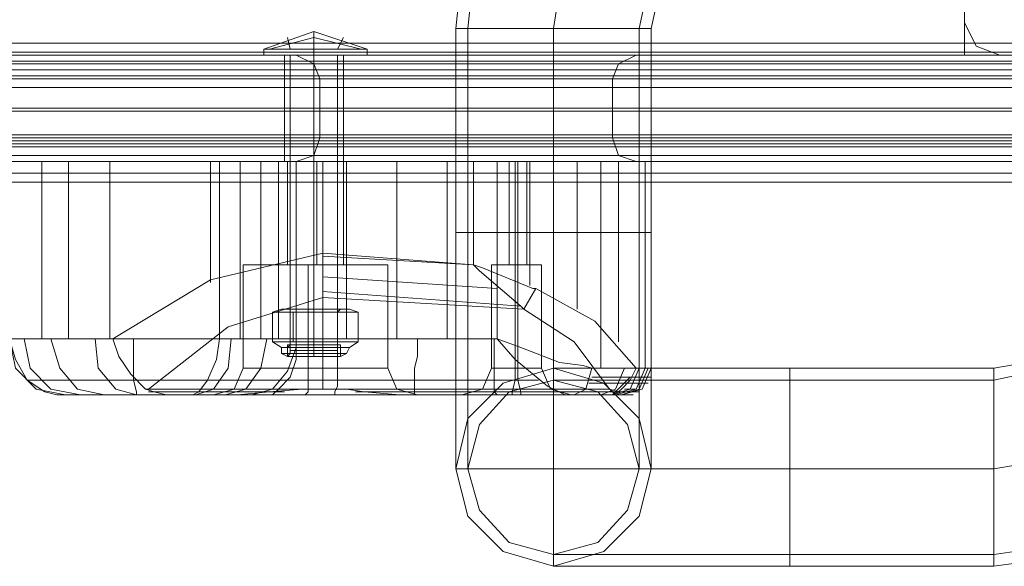
# Model space of a CAD drawing. Units: millimetres. Extents: x -4393 to 5773, y -4246 to 4236.
# Drawn here: x -2006 to -1838, y -132 to -39 of the extents above; entities that cross this region are included whole.
import ezdxf

# ---------------------------------------------------------------- set-up
doc = ezdxf.new("R2010")
doc.units = ezdxf.units.MM

# ---------------------------------------------------------------- blocks, each defined once
blk = doc.blocks.new('WMF0')
at = {"color": 1, "lineweight": 0}
for points in [[(2548.601, -2322.159), (2549.357, -2314.847), (2552.383, -2307.786), (2556.922, -2301.986), (2562.722, -2297.448), (2569.53, -2294.674), (2577.095, -2293.665)], [(2549.61, -2322.159), (2550.366, -2315.099), (2553.14, -2308.291), (2557.427, -2302.743), (2563.226, -2298.204), (2569.782, -2295.43), (2577.095, -2294.674)], [(2556.922, -2322.159), (2557.931, -2315.855), (2560.705, -2310.308), (2565.244, -2305.769), (2570.791, -2302.995), (2577.095, -2301.986)], [(2556.922, -2322.159), (2557.931, -2315.855), (2560.705, -2310.308), (2565.244, -2305.769), (2570.791, -2302.995), (2577.095, -2301.986)], [(2556.922, -2322.159), (2557.931, -2315.855), (2560.705, -2310.308), (2565.244, -2305.769), (2570.791, -2302.995), (2577.095, -2301.986)], [(2556.922, -2322.159), (2557.931, -2315.855), (2560.705, -2310.308), (2565.244, -2305.769), (2570.791, -2302.995), (2577.095, -2301.986)], [(2564.235, -2322.159), (2565.244, -2317.368), (2568.017, -2313.082), (2572.052, -2310.308), (2577.095, -2309.551)], [(2565.244, -2322.159), (2566.252, -2317.621), (2568.774, -2313.838), (2572.556, -2311.316), (2577.095, -2310.56)], [(2565.244, -2322.159), (2564.235, -2322.159), (2561.209, -2322.159), (2556.922, -2322.159), (2552.635, -2322.159), (2549.61, -2322.159), (2548.601, -2322.159)], [(2548.601, -2322.159), (2549.61, -2322.159), (2552.635, -2322.159), (2556.922, -2322.159), (2561.209, -2322.159), (2564.235, -2322.159), (2565.244, -2322.159)], [(2564.235, -2322.159), (2561.209, -2322.159), (2556.922, -2322.159), (2552.635, -2322.159), (2549.61, -2322.159), (2548.601, -2322.159)], [(2548.601, -2339.559), (2548.601, -2322.159)], [(2549.61, -2322.159), (2552.635, -2322.159), (2556.922, -2322.159), (2561.209, -2322.159), (2564.235, -2322.159), (2565.244, -2322.159)], [(2549.61, -2322.159), (2550.618, -2322.159), (2553.14, -2322.159), (2556.922, -2322.159), (2560.705, -2322.159), (2563.226, -2322.159), (2564.235, -2322.159)], [(2563.226, -2322.159), (2560.705, -2322.159), (2556.922, -2322.159), (2553.14, -2322.159), (2550.618, -2322.159), (2549.61, -2322.159)], [(2549.61, -2322.159), (2550.618, -2322.159), (2553.14, -2322.159), (2556.922, -2322.159), (2560.705, -2322.159), (2563.226, -2322.159), (2564.235, -2322.159)], [(2563.226, -2322.159), (2560.705, -2322.159), (2556.922, -2322.159), (2553.14, -2322.159), (2550.618, -2322.159), (2549.61, -2322.159)], [(2549.61, -2339.559), (2549.61, -2322.159)], [(2556.922, -2339.559), (2556.922, -2322.159)], [(2556.922, -2339.559), (2556.922, -2322.159)], [(2556.922, -2339.559), (2556.922, -2322.159)], [(2556.922, -2339.559), (2556.922, -2322.159)], [(2564.235, -2339.559), (2564.235, -2322.159)], [(2565.244, -2339.559), (2565.244, -2322.159)], [(2548.601, -2339.559), (2549.61, -2339.559), (2552.635, -2339.559), (2556.922, -2339.559), (2561.209, -2339.559), (2564.235, -2339.559), (2565.244, -2339.559)], [(2564.235, -2339.559), (2561.209, -2339.559), (2556.922, -2339.559), (2552.635, -2339.559), (2549.61, -2339.559), (2548.601, -2339.559)], [(2548.601, -2359.732), (2548.601, -2358.723), (2548.601, -2355.697), (2548.601, -2351.41), (2548.601, -2345.611), (2548.601, -2339.559)], [(2548.601, -2339.559), (2549.61, -2339.559), (2552.635, -2339.559), (2556.922, -2339.559), (2561.209, -2339.559), (2564.235, -2339.559), (2565.244, -2339.559)], [(2564.235, -2339.559), (2561.209, -2339.559), (2556.922, -2339.559), (2552.635, -2339.559), (2549.61, -2339.559), (2548.601, -2339.559)], [(2549.61, -2339.559), (2550.618, -2339.559), (2553.14, -2339.559), (2556.922, -2339.559), (2560.705, -2339.559), (2563.226, -2339.559), (2564.235, -2339.559)], [(2563.226, -2339.559), (2560.705, -2339.559), (2556.922, -2339.559), (2553.14, -2339.559), (2550.618, -2339.559), (2549.61, -2339.559)], [(2549.61, -2359.732), (2549.61, -2358.723), (2549.61, -2355.697), (2549.61, -2351.41), (2549.61, -2345.611), (2549.61, -2339.559)], [(2549.61, -2339.559), (2550.618, -2339.559), (2553.14, -2339.559), (2556.922, -2339.559), (2560.705, -2339.559), (2563.226, -2339.559), (2564.235, -2339.559)], [(2563.226, -2339.559), (2560.705, -2339.559), (2556.922, -2339.559), (2553.14, -2339.559), (2550.618, -2339.559), (2549.61, -2339.559)], [(2556.922, -2367.044), (2556.922, -2366.036), (2556.922, -2363.262), (2556.922, -2358.975), (2556.922, -2353.175), (2556.922, -2346.619), (2556.922, -2339.559)], [(2556.922, -2352.167), (2556.922, -2351.158), (2556.922, -2348.384), (2556.922, -2344.35), (2556.922, -2339.559)], [(2556.922, -2368.053), (2556.922, -2367.044), (2556.922, -2364.27), (2556.922, -2359.732), (2556.922, -2353.68), (2556.922, -2346.871), (2556.922, -2339.559)], [(2556.922, -2351.158), (2556.922, -2350.402), (2556.922, -2347.88), (2556.922, -2344.098), (2556.922, -2339.559)], [(2564.235, -2359.732), (2564.235, -2358.723), (2564.235, -2355.697), (2564.235, -2351.41), (2564.235, -2345.611), (2564.235, -2339.559)], [(2565.244, -2359.732), (2565.244, -2358.723), (2565.244, -2355.697), (2565.244, -2351.41), (2565.244, -2345.611), (2565.244, -2339.559)], [(2594.494, -2359.732), (2600.546, -2358.723), (2606.094, -2355.697), (2610.633, -2351.41), (2613.407, -2345.611), (2614.415, -2339.559)], [(2594.494, -2367.044), (2601.555, -2366.036), (2608.111, -2363.262), (2613.911, -2358.975), (2618.198, -2353.175), (2620.971, -2346.619), (2621.98, -2339.559)], [(2594.494, -2359.732), (2600.546, -2358.723), (2606.094, -2355.697), (2610.633, -2351.41), (2613.407, -2345.611), (2614.415, -2339.559)], [(2594.494, -2352.167), (2599.285, -2351.158), (2603.32, -2348.384), (2606.094, -2344.35), (2607.102, -2339.559)], [(2594.494, -2359.732), (2600.546, -2358.723), (2606.094, -2355.697), (2610.633, -2351.41), (2613.407, -2345.611), (2614.415, -2339.559)], [(2594.494, -2368.053), (2601.807, -2367.044), (2608.615, -2364.27), (2614.667, -2359.732), (2618.954, -2353.68), (2621.98, -2346.871), (2622.989, -2339.559)], [(2594.494, -2359.732), (2600.546, -2358.723), (2606.094, -2355.697), (2610.633, -2351.41), (2613.407, -2345.611), (2614.415, -2339.559)], [(2594.494, -2351.158), (2598.781, -2350.402), (2602.564, -2347.88), (2605.085, -2344.098), (2606.094, -2339.559)], [(2556.922, -2351.158), (2557.931, -2351.158), (2560.705, -2351.158), (2565.244, -2351.158), (2570.791, -2351.158), (2577.095, -2351.158)], [(2577.095, -2351.158), (2577.095, -2352.419), (2577.095, -2355.445), (2577.095, -2359.732), (2577.095, -2363.766), (2577.095, -2366.792), (2577.095, -2368.053)], [(2577.095, -2366.792), (2577.095, -2363.766), (2577.095, -2359.732), (2577.095, -2355.445), (2577.095, -2352.419), (2577.095, -2351.158)], [(2577.095, -2368.053), (2577.095, -2366.792), (2577.095, -2363.766), (2577.095, -2359.732), (2577.095, -2355.445), (2577.095, -2352.419), (2577.095, -2351.158)], [(2594.494, -2351.158), (2577.095, -2351.158)], [(2594.494, -2368.053), (2594.494, -2366.792), (2594.494, -2363.766), (2594.494, -2359.732), (2594.494, -2355.445), (2594.494, -2352.419), (2594.494, -2351.158)], [(2594.494, -2368.053), (2594.494, -2366.792), (2594.494, -2363.766), (2594.494, -2359.732), (2594.494, -2355.445), (2594.494, -2352.419), (2594.494, -2351.158)], [(2556.922, -2352.167), (2557.931, -2352.167), (2560.705, -2352.167), (2565.244, -2352.167), (2570.791, -2352.167), (2577.095, -2352.167)], [(2577.095, -2352.167), (2577.095, -2353.175), (2577.095, -2355.949), (2577.095, -2359.732), (2577.095, -2363.262), (2577.095, -2366.036), (2577.095, -2367.044)], [(2577.095, -2366.036), (2577.095, -2363.262), (2577.095, -2359.732), (2577.095, -2355.949), (2577.095, -2353.175), (2577.095, -2352.167)], [(2577.095, -2367.044), (2577.095, -2366.036), (2577.095, -2363.262), (2577.095, -2359.732), (2577.095, -2355.949), (2577.095, -2353.175), (2577.095, -2352.167)], [(2594.494, -2352.167), (2577.095, -2352.167)], [(2594.494, -2352.167), (2594.494, -2353.175), (2594.494, -2355.949), (2594.494, -2359.732), (2594.494, -2363.262), (2594.494, -2366.036), (2594.494, -2367.044)], [(2594.494, -2366.036), (2594.494, -2363.262), (2594.494, -2359.732), (2594.494, -2355.949), (2594.494, -2353.175), (2594.494, -2352.167)], [(2594.494, -2367.044), (2594.494, -2366.036), (2594.494, -2363.262), (2594.494, -2359.732), (2594.494, -2355.949), (2594.494, -2353.175), (2594.494, -2352.167)], [(2577.095, -2352.419), (2577.095, -2355.445), (2577.095, -2359.732), (2577.095, -2363.766), (2577.095, -2366.792), (2577.095, -2368.053)], [(2594.494, -2352.419), (2594.494, -2355.445), (2594.494, -2359.732), (2594.494, -2363.766), (2594.494, -2366.792), (2594.494, -2368.053)], [(2594.494, -2352.419), (2594.494, -2355.445), (2594.494, -2359.732), (2594.494, -2363.766), (2594.494, -2366.792), (2594.494, -2368.053)], [(2577.095, -2353.175), (2577.095, -2355.949), (2577.095, -2359.732), (2577.095, -2363.262), (2577.095, -2366.036), (2577.095, -2367.044)], [(2594.494, -2353.175), (2594.494, -2355.949), (2594.494, -2359.732), (2594.494, -2363.262), (2594.494, -2366.036), (2594.494, -2367.044)], [(2548.601, -2359.732), (2549.357, -2359.732), (2552.383, -2359.732), (2556.922, -2359.732), (2562.722, -2359.732), (2569.53, -2359.732), (2577.095, -2359.732)], [(2549.61, -2359.732), (2550.366, -2359.732), (2553.14, -2359.732), (2557.427, -2359.732), (2563.226, -2359.732), (2569.782, -2359.732), (2577.095, -2359.732)], [(2564.235, -2359.732), (2565.244, -2359.732), (2568.017, -2359.732), (2572.052, -2359.732), (2577.095, -2359.732)], [(2565.244, -2359.732), (2566.252, -2359.732), (2568.774, -2359.732), (2572.556, -2359.732), (2577.095, -2359.732)], [(2594.494, -2359.732), (2577.095, -2359.732)], [(2594.494, -2359.732), (2577.095, -2359.732)], [(2594.494, -2359.732), (2577.095, -2359.732)], [(2594.494, -2359.732), (2577.095, -2359.732)], [(2556.922, -2367.044), (2557.931, -2367.044), (2560.705, -2367.044), (2565.244, -2367.044), (2570.791, -2367.044), (2577.095, -2367.044)], [(2594.494, -2367.044), (2577.095, -2367.044)], [(2556.922, -2368.053), (2557.931, -2368.053), (2560.705, -2368.053), (2565.244, -2368.053), (2570.791, -2368.053), (2577.095, -2368.053)], [(2594.494, -2368.053), (2577.095, -2368.053)]]:
    blk.add_lwpolyline(points, dxfattribs=at)
at = {"color": 51, "lineweight": 0}
for points in [[(2591.973, -2306.021), (2591.973, -2321.655)], [(2591.973, -2306.021), (2591.973, -2321.655)], [(2591.973, -2321.655), (2592.981, -2323.672), (2594.999, -2324.429)], [(2591.973, -2321.655), (2592.981, -2323.672), (2594.999, -2324.429)], [(2594.999, -2324.429), (2610.381, -2324.429)], [(2594.999, -2324.429), (2610.381, -2324.429)]]:
    blk.add_lwpolyline(points, dxfattribs=at)
at = {"color": 30, "lineweight": 0}
for points in [[(2591.973, -2306.021), (2591.973, -2321.655)], [(2591.973, -2306.021), (2591.973, -2321.655)], [(2187.253, -2316.864), (2187.253, -2324.429), (2167.08, -2324.429), (2167.08, -2332.246), (2611.894, -2332.246), (2611.894, -2324.429), (2591.973, -2324.429), (2591.973, -2316.864)], [(2187.253, -2324.429), (2187.253, -2316.864), (2591.973, -2316.864), (2591.973, -2324.429), (2611.894, -2324.429), (2611.894, -2332.246)], [(2591.973, -2321.655), (2592.981, -2323.672), (2594.999, -2324.429)], [(2591.973, -2321.655), (2592.981, -2323.672), (2594.999, -2324.429)], [(2594.999, -2324.429), (2610.381, -2324.429)], [(2594.999, -2324.429), (2610.381, -2324.429)], [(2167.08, -2331.237), (2611.894, -2331.237)], [(2167.08, -2332.246), (2611.894, -2332.246)], [(2167.08, -2332.246), (2611.894, -2332.246)], [(2167.08, -2332.246), (2611.894, -2332.246)], [(2167.08, -2334.515), (2611.894, -2334.515)], [(2611.894, -2334.515), (2167.08, -2334.515)], [(2167.08, -2335.272), (2611.894, -2335.272)], [(2167.08, -2335.272), (2611.894, -2335.272)], [(2167.08, -2335.272), (2611.894, -2335.272)], [(2167.08, -2335.272), (2611.894, -2335.272)]]:
    blk.add_lwpolyline(points, dxfattribs=at)
at = {"color": 251, "lineweight": 0}
for points in [[(2532.21, -2323.925), (2536.497, -2322.412), (2541.036, -2323.925)], [(2532.715, -2323.925), (2536.497, -2322.916), (2540.532, -2323.925)], [(2532.715, -2323.925), (2536.497, -2322.916), (2540.532, -2323.925)], [(2534.48, -2323.925), (2534.228, -2322.916)], [(2536.497, -2323.925), (2536.497, -2322.412)], [(2538.514, -2323.925), (2539.019, -2322.916)], [(2541.036, -2323.925), (2539.775, -2323.925), (2536.497, -2323.925), (2533.471, -2323.925), (2532.21, -2323.925)], [(2532.21, -2324.429), (2532.21, -2323.925)], [(2541.036, -2324.429), (2539.775, -2324.429), (2536.497, -2324.429), (2533.471, -2324.429), (2532.21, -2324.429)], [(2533.471, -2323.925), (2536.497, -2323.925), (2539.775, -2323.925), (2541.036, -2323.925)], [(2533.471, -2324.429), (2536.497, -2324.429), (2539.775, -2324.429), (2541.036, -2324.429)], [(2534.48, -2324.429), (2535.236, -2324.429), (2536.497, -2324.429), (2538.01, -2324.429), (2538.514, -2324.429)], [(2538.01, -2324.429), (2536.497, -2324.429), (2535.236, -2324.429), (2534.48, -2324.429)], [(2534.48, -2324.429), (2534.48, -2349.645)], [(2536.497, -2324.429), (2536.497, -2323.925)], [(2536.497, -2324.429), (2536.497, -2323.925)], [(2536.497, -2324.429), (2536.497, -2349.645)], [(2536.497, -2324.429), (2536.497, -2349.645)], [(2538.514, -2324.429), (2538.514, -2349.645)], [(2541.036, -2324.429), (2541.036, -2323.925)], [(2533.723, -2346.115), (2532.967, -2346.367)], [(2538.514, -2348.889), (2534.732, -2348.889), (2534.732, -2346.367), (2532.967, -2346.367)], [(2532.967, -2348.889), (2534.732, -2348.889), (2534.732, -2346.367), (2532.967, -2346.367)], [(2534.732, -2348.889), (2532.967, -2348.889), (2532.967, -2346.367)], [(2533.723, -2346.115), (2534.48, -2346.115), (2536.497, -2346.115), (2538.767, -2346.115), (2539.523, -2346.115)], [(2538.767, -2346.115), (2536.497, -2346.115), (2534.48, -2346.115), (2533.723, -2346.115)], [(2538.767, -2346.115), (2538.262, -2346.115), (2536.497, -2346.115), (2534.984, -2346.115), (2534.228, -2346.115)], [(2534.48, -2346.367), (2534.48, -2346.115), (2534.228, -2346.115)], [(2534.48, -2346.115), (2535.236, -2346.115), (2536.497, -2346.115), (2538.01, -2346.115), (2538.767, -2346.115)], [(2538.01, -2346.115), (2536.497, -2346.115), (2535.236, -2346.115), (2534.48, -2346.115)], [(2534.48, -2346.367), (2535.236, -2346.367), (2536.497, -2346.367), (2538.01, -2346.367), (2538.514, -2346.367)], [(2538.01, -2346.367), (2536.497, -2346.367), (2535.236, -2346.367), (2534.48, -2346.367)], [(2534.48, -2346.367), (2534.48, -2349.141)], [(2534.732, -2346.367), (2538.514, -2346.367)], [(2534.732, -2348.889), (2538.514, -2348.889), (2538.514, -2346.367), (2540.28, -2346.367)], [(2540.28, -2348.889), (2538.514, -2348.889), (2538.514, -2346.367), (2534.732, -2346.367)], [(2534.984, -2346.115), (2536.497, -2346.115), (2538.262, -2346.115), (2538.767, -2346.115)], [(2536.497, -2346.367), (2536.497, -2346.115)], [(2536.497, -2346.367), (2536.497, -2346.115)], [(2536.497, -2346.367), (2536.497, -2349.141)], [(2536.497, -2346.367), (2536.497, -2349.141)], [(2538.514, -2346.367), (2538.767, -2346.115)], [(2538.514, -2348.889), (2540.28, -2348.889), (2540.28, -2346.367), (2538.514, -2346.367)], [(2538.514, -2346.367), (2538.514, -2349.141)], [(2539.523, -2346.115), (2540.28, -2346.367)], [(2533.723, -2349.393), (2532.967, -2348.889)], [(2539.523, -2349.393), (2540.28, -2348.889)], [(2533.723, -2349.393), (2534.48, -2349.393), (2536.497, -2349.393), (2538.767, -2349.393), (2539.523, -2349.393)], [(2538.767, -2349.393), (2536.497, -2349.393), (2534.48, -2349.393), (2533.723, -2349.393)], [(2534.228, -2350.149), (2533.723, -2349.897), (2533.723, -2349.393)], [(2534.48, -2349.141), (2534.228, -2349.393)], [(2534.228, -2349.393), (2534.228, -2350.149)], [(2534.48, -2349.141), (2535.236, -2349.141), (2536.497, -2349.141), (2538.01, -2349.141), (2538.514, -2349.141)], [(2538.01, -2349.141), (2536.497, -2349.141), (2535.236, -2349.141), (2534.48, -2349.141)], [(2534.48, -2349.141), (2535.236, -2349.141), (2536.497, -2349.141), (2538.01, -2349.141), (2538.767, -2349.141)], [(2538.01, -2349.141), (2536.497, -2349.141), (2535.236, -2349.141), (2534.48, -2349.141)], [(2538.514, -2349.645), (2538.01, -2349.645), (2536.497, -2349.645), (2535.236, -2349.645), (2534.48, -2349.645)], [(2535.236, -2349.645), (2536.497, -2349.645), (2538.01, -2349.645), (2538.514, -2349.645)], [(2536.497, -2349.141), (2536.497, -2349.393)], [(2536.497, -2349.141), (2536.497, -2349.393)], [(2536.497, -2349.393), (2536.497, -2349.141)], [(2536.497, -2349.393), (2536.497, -2349.141)], [(2536.497, -2349.393), (2536.497, -2350.149)], [(2536.497, -2349.393), (2536.497, -2350.149)], [(2536.497, -2350.149), (2536.497, -2349.897), (2536.497, -2349.393)], [(2536.497, -2350.149), (2536.497, -2349.897), (2536.497, -2349.393)], [(2538.514, -2349.141), (2538.767, -2349.141), (2538.767, -2349.393)], [(2538.767, -2349.393), (2538.767, -2350.149)], [(2538.767, -2350.149), (2539.271, -2349.897), (2539.523, -2349.393)], [(2533.723, -2349.897), (2534.732, -2349.897), (2536.497, -2349.897), (2538.514, -2349.897), (2539.271, -2349.897)], [(2538.514, -2349.897), (2536.497, -2349.897), (2534.732, -2349.897), (2533.723, -2349.897)], [(2534.228, -2350.149), (2534.984, -2350.149), (2536.497, -2350.149), (2538.262, -2350.149), (2538.767, -2350.149)], [(2538.262, -2350.149), (2536.497, -2350.149), (2534.984, -2350.149), (2534.228, -2350.149)]]:
    blk.add_lwpolyline(points, dxfattribs=at)
at = {"color": 140, "lineweight": 0}
for points in [[(2145.646, -2324.429), (2145.646, -2323.42), (2633.579, -2323.42)], [(2633.579, -2324.177), (2145.646, -2324.177)], [(2145.646, -2324.429), (2633.579, -2324.429)], [(2633.579, -2324.429), (2145.646, -2324.429)], [(2145.646, -2324.933), (2633.579, -2324.933)], [(2145.646, -2325.69), (2633.579, -2325.69)], [(2145.646, -2326.194), (2633.579, -2326.194)], [(2633.579, -2326.446), (2145.646, -2326.446)], [(2145.646, -2326.446), (2633.579, -2326.446)], [(2145.646, -2327.203), (2633.579, -2327.203)], [(2633.579, -2328.968), (2633.579, -2331.742), (2145.646, -2331.742), (2145.646, -2328.968)], [(2145.646, -2328.968), (2633.579, -2328.968)], [(2145.646, -2329.22), (2145.646, -2332.246), (2633.579, -2332.246)], [(2145.646, -2329.22), (2633.579, -2329.22)], [(2145.646, -2331.994), (2633.579, -2331.994)], [(2145.646, -2333.002), (2633.579, -2333.002)]]:
    blk.add_lwpolyline(points, dxfattribs=at)
at = {"color": 33, "lineweight": 0}
blk.add_lwpolyline([(2167.08, -2324.429), (2611.894, -2324.429), (2167.08, -2324.429)], close=True, dxfattribs=at)
for points in [[(2533.975, -2324.429), (2534.732, -2324.429), (2536.497, -2324.429), (2538.262, -2324.429), (2539.019, -2324.429)], [(2538.262, -2324.429), (2536.497, -2324.429), (2534.732, -2324.429), (2533.975, -2324.429)], [(2533.975, -2324.429), (2533.975, -2333.507)], [(2563.983, -2324.429), (2562.974, -2324.429), (2559.696, -2324.429), (2555.157, -2324.429), (2549.61, -2324.429), (2544.062, -2324.429), (2539.271, -2324.429), (2535.993, -2324.429), (2534.984, -2324.429)], [(2534.984, -2324.429), (2536.497, -2325.185), (2537.001, -2326.446)], [(2535.993, -2324.429), (2539.271, -2324.429), (2544.062, -2324.429), (2549.61, -2324.429), (2555.157, -2324.429), (2559.696, -2324.429), (2562.974, -2324.429), (2563.983, -2324.429)], [(2536.497, -2324.429), (2536.497, -2333.507)], [(2536.497, -2324.429), (2536.497, -2333.507)], [(2539.019, -2324.429), (2539.019, -2333.507)], [(2549.61, -2324.429), (2549.61, -2325.185), (2549.61, -2326.446)], [(2549.61, -2324.429), (2549.61, -2325.185), (2549.61, -2326.446)], [(2563.983, -2324.429), (2562.47, -2325.185), (2561.965, -2326.446)], [(2167.08, -2325.185), (2611.894, -2325.185)], [(2611.894, -2325.185), (2167.08, -2325.185)], [(2562.47, -2325.185), (2561.461, -2325.185), (2558.687, -2325.185), (2554.401, -2325.185), (2549.61, -2325.185), (2544.566, -2325.185), (2540.28, -2325.185), (2537.506, -2325.185), (2536.497, -2325.185)], [(2537.506, -2325.185), (2540.28, -2325.185), (2544.566, -2325.185), (2549.61, -2325.185), (2554.401, -2325.185), (2558.687, -2325.185), (2561.461, -2325.185), (2562.47, -2325.185)], [(2611.894, -2326.446), (2167.08, -2326.446)], [(2167.08, -2326.446), (2611.894, -2326.446)], [(2537.001, -2326.446), (2538.01, -2326.446), (2540.784, -2326.446), (2544.818, -2326.446), (2549.61, -2326.446), (2554.401, -2326.446), (2558.435, -2326.446), (2560.957, -2326.446), (2561.965, -2326.446)], [(2560.957, -2326.446), (2558.435, -2326.446), (2554.401, -2326.446), (2549.61, -2326.446), (2544.818, -2326.446), (2540.784, -2326.446), (2538.01, -2326.446), (2537.001, -2326.446)], [(2537.001, -2331.489), (2537.001, -2326.446)], [(2549.61, -2331.489), (2549.61, -2326.446)], [(2549.61, -2331.489), (2549.61, -2326.446)], [(2561.965, -2331.489), (2561.965, -2326.446)], [(2167.08, -2331.489), (2611.894, -2331.489)], [(2611.894, -2331.489), (2167.08, -2331.489)], [(2537.001, -2331.489), (2536.497, -2333.002), (2534.984, -2333.507)], [(2561.965, -2331.489), (2560.957, -2331.489), (2558.435, -2331.489), (2554.401, -2331.489), (2549.61, -2331.489), (2544.818, -2331.489), (2540.784, -2331.489), (2538.01, -2331.489), (2537.001, -2331.489)], [(2538.01, -2331.489), (2540.784, -2331.489), (2544.818, -2331.489), (2549.61, -2331.489), (2554.401, -2331.489), (2558.435, -2331.489), (2560.957, -2331.489), (2561.965, -2331.489)], [(2549.61, -2331.489), (2549.61, -2333.002), (2549.61, -2333.507)], [(2549.61, -2331.489), (2549.61, -2333.002), (2549.61, -2333.507)], [(2561.965, -2331.489), (2562.47, -2333.002), (2563.983, -2333.507)], [(2611.389, -2333.002), (2167.836, -2333.002)], [(2167.836, -2333.002), (2611.389, -2333.002)], [(2609.876, -2333.507), (2169.097, -2333.507)], [(2169.097, -2333.507), (2609.876, -2333.507)], [(2539.019, -2333.507), (2538.262, -2333.507), (2536.497, -2333.507), (2534.732, -2333.507), (2533.975, -2333.507)], [(2534.732, -2333.507), (2536.497, -2333.507), (2538.262, -2333.507), (2539.019, -2333.507)], [(2534.984, -2333.507), (2535.993, -2333.507), (2539.271, -2333.507), (2544.062, -2333.507), (2549.61, -2333.507), (2555.157, -2333.507), (2559.696, -2333.507), (2562.974, -2333.507), (2563.983, -2333.507)], [(2562.974, -2333.507), (2559.696, -2333.507), (2555.157, -2333.507), (2549.61, -2333.507), (2544.062, -2333.507), (2539.271, -2333.507), (2535.993, -2333.507), (2534.984, -2333.507)], [(2562.47, -2333.002), (2561.461, -2333.002), (2558.687, -2333.002), (2554.401, -2333.002), (2549.61, -2333.002), (2544.566, -2333.002), (2540.28, -2333.002), (2537.506, -2333.002), (2536.497, -2333.002)], [(2537.506, -2333.002), (2540.28, -2333.002), (2544.566, -2333.002), (2549.61, -2333.002), (2554.401, -2333.002), (2558.687, -2333.002), (2561.461, -2333.002), (2562.47, -2333.002)]]:
    blk.add_lwpolyline(points, dxfattribs=at)
at = {"color": 27, "lineweight": 0}
for points in [[(2510.524, -2333.507), (2512.542, -2333.507), (2516.576, -2333.507), (2522.376, -2333.507), (2529.437, -2333.507), (2537.254, -2333.507)], [(2528.428, -2333.507), (2524.141, -2333.507), (2519.602, -2333.507), (2515.568, -2333.507), (2512.29, -2333.507), (2510.524, -2333.507)], [(2513.298, -2333.507), (2513.298, -2348.636)], [(2515.568, -2333.507), (2515.568, -2348.636)], [(2519.098, -2333.507), (2519.098, -2348.636)], [(2527.671, -2333.507), (2527.671, -2343.845)], [(2528.428, -2333.507), (2528.428, -2348.636)], [(2534.984, -2333.507), (2528.428, -2333.507)], [(2530.193, -2333.507), (2530.193, -2348.636)], [(2531.958, -2333.507), (2531.958, -2348.636)], [(2533.471, -2333.507), (2533.471, -2348.636)], [(2533.975, -2333.507), (2534.732, -2333.507), (2536.497, -2333.507), (2538.262, -2333.507), (2539.019, -2333.507)], [(2538.262, -2333.507), (2536.497, -2333.507), (2534.732, -2333.507), (2533.975, -2333.507)], [(2534.228, -2333.507), (2534.228, -2342.332)], [(2534.984, -2333.507), (2534.984, -2348.636)], [(2552.131, -2333.507), (2534.984, -2333.507)], [(2536.497, -2333.507), (2536.497, -2342.332)], [(2536.749, -2333.507), (2536.749, -2342.332)], [(2537.254, -2333.507), (2550.114, -2333.507)], [(2537.254, -2333.507), (2537.254, -2341.324)], [(2539.019, -2333.507), (2539.019, -2342.332)], [(2539.271, -2333.507), (2539.271, -2348.636)], [(2543.558, -2333.507), (2543.558, -2348.636)], [(2547.844, -2333.507), (2547.844, -2348.636)], [(2550.114, -2333.507), (2556.418, -2333.507), (2561.461, -2333.507), (2564.739, -2333.507)], [(2550.114, -2333.507), (2550.114, -2342.332)], [(2564.739, -2333.507), (2565.496, -2333.507), (2564.235, -2333.507), (2561.209, -2333.507), (2556.922, -2333.507), (2552.131, -2333.507)], [(2552.131, -2333.507), (2552.131, -2348.636)], [(2553.14, -2333.507), (2553.896, -2333.507), (2554.401, -2333.507), (2554.653, -2333.507)], [(2554.401, -2333.507), (2553.896, -2333.507), (2553.14, -2333.507)], [(2553.14, -2333.507), (2553.14, -2342.332)], [(2553.644, -2333.507), (2553.644, -2342.332)], [(2553.896, -2333.507), (2553.896, -2342.332)], [(2554.653, -2333.507), (2554.653, -2342.332)], [(2554.905, -2333.507), (2554.905, -2344.098)], [(2558.94, -2333.507), (2558.94, -2346.115)], [(2560.957, -2333.507), (2560.957, -2351.158)], [(2562.47, -2333.507), (2562.47, -2348.889)], [(2564.739, -2333.507), (2564.739, -2351.158)], [(2565.244, -2333.507), (2565.244, -2351.158)], [(2519.35, -2348.636), (2527.671, -2343.593), (2537.254, -2341.324)], [(2537.254, -2341.324), (2537.254, -2341.828), (2537.254, -2343.089), (2537.254, -2344.098), (2537.254, -2344.35), (2537.254, -2345.106)], [(2537.254, -2341.324), (2550.114, -2342.332)], [(2537.254, -2341.576), (2550.114, -2342.332)], [(2530.445, -2342.332), (2531.202, -2342.332), (2533.471, -2342.332), (2536.497, -2342.332), (2539.775, -2342.332), (2542.045, -2342.332), (2542.801, -2342.332)], [(2542.045, -2342.332), (2539.775, -2342.332), (2536.497, -2342.332), (2533.471, -2342.332), (2531.202, -2342.332), (2530.445, -2342.332)], [(2530.445, -2342.332), (2530.445, -2351.158)], [(2539.019, -2342.332), (2538.262, -2342.332), (2536.497, -2342.332), (2534.732, -2342.332), (2533.975, -2342.332)], [(2534.732, -2342.332), (2536.497, -2342.332), (2538.262, -2342.332), (2539.019, -2342.332)], [(2535.993, -2342.332), (2535.993, -2351.158)], [(2537.254, -2342.332), (2537.254, -2351.158)], [(2542.801, -2342.332), (2542.801, -2351.158)], [(2554.401, -2346.115), (2554.148, -2345.863), (2550.618, -2342.837), (2550.114, -2342.332)], [(2550.114, -2342.332), (2550.87, -2342.585), (2555.157, -2344.35), (2555.409, -2344.35)], [(2551.627, -2342.332), (2551.627, -2351.158)], [(2553.644, -2342.332), (2553.644, -2351.158)], [(2553.896, -2342.332), (2553.896, -2351.158)], [(2555.914, -2342.332), (2555.914, -2351.158)], [(2537.254, -2343.341), (2552.131, -2344.35)], [(2537.254, -2344.602), (2554.148, -2345.863)], [(2555.409, -2344.35), (2554.401, -2346.115)], [(2555.409, -2344.35), (2560.452, -2347.123), (2563.983, -2351.158)], [(2537.254, -2345.106), (2529.184, -2347.628), (2522.376, -2352.923)], [(2554.401, -2346.115), (2537.254, -2345.106)], [(2561.713, -2352.923), (2558.687, -2348.889), (2554.401, -2346.115)], [(2515.568, -2353.428), (2514.559, -2353.428), (2513.55, -2353.175), (2512.037, -2352.167), (2511.029, -2350.402), (2510.524, -2348.636)], [(2510.524, -2348.636), (2512.037, -2348.636), (2515.063, -2348.636), (2519.35, -2348.636)], [(2528.428, -2348.636), (2524.141, -2348.636), (2519.602, -2348.636), (2515.568, -2348.636), (2512.29, -2348.636), (2510.524, -2348.636)], [(2510.524, -2348.636), (2511.029, -2351.158), (2512.794, -2352.923), (2515.316, -2353.428)], [(2511.785, -2348.636), (2512.29, -2351.158), (2514.055, -2352.923), (2516.576, -2353.428)], [(2514.055, -2348.636), (2514.811, -2351.158), (2516.324, -2352.923), (2518.594, -2353.428)], [(2517.837, -2348.636), (2518.089, -2351.158), (2519.602, -2352.923), (2521.367, -2353.428)], [(2522.124, -2352.923), (2520.863, -2351.662), (2519.854, -2350.149), (2519.35, -2348.636)], [(2521.115, -2348.636), (2521.115, -2350.402), (2521.115, -2352.167), (2521.367, -2353.175), (2521.367, -2353.428)], [(2525.402, -2353.428), (2526.158, -2353.428), (2526.663, -2353.175), (2527.419, -2352.167), (2528.176, -2350.402), (2528.428, -2348.636)], [(2526.411, -2353.428), (2527.924, -2352.923), (2529.184, -2351.158), (2529.437, -2348.636)], [(2534.984, -2348.636), (2528.428, -2348.636)], [(2528.932, -2353.428), (2530.697, -2352.923), (2531.958, -2351.158), (2532.463, -2348.636)], [(2534.984, -2348.636), (2534.984, -2350.402), (2534.48, -2351.915), (2533.471, -2352.923), (2532.967, -2353.428), (2532.21, -2353.428)], [(2552.131, -2348.636), (2534.984, -2348.636)], [(2538.514, -2348.636), (2538.514, -2350.149), (2538.514, -2351.41), (2538.514, -2352.671), (2538.262, -2353.175), (2538.262, -2353.428)], [(2545.323, -2348.636), (2545.323, -2349.393), (2545.323, -2350.149), (2545.071, -2351.158), (2545.071, -2351.662), (2545.071, -2352.419), (2545.071, -2352.923), (2545.071, -2353.175), (2545.071, -2353.428)], [(2551.879, -2348.636), (2551.879, -2350.149), (2551.879, -2351.41), (2551.879, -2352.671), (2551.879, -2353.175), (2552.131, -2353.428)], [(2560.2, -2351.158), (2559.444, -2350.906), (2557.427, -2350.654), (2554.148, -2349.393), (2552.131, -2348.636)], [(2552.131, -2348.636), (2553.644, -2350.402), (2556.418, -2352.671), (2557.931, -2353.428), (2558.687, -2353.428)], [(2531.202, -2353.428), (2532.967, -2352.923), (2534.228, -2351.41), (2534.984, -2349.393)], [(2534.228, -2349.141), (2534.984, -2349.141), (2536.497, -2349.141), (2538.262, -2349.141), (2538.767, -2349.141)], [(2538.262, -2349.141), (2536.497, -2349.141), (2534.984, -2349.141), (2534.228, -2349.141)], [(2534.228, -2349.141), (2534.228, -2350.149)], [(2538.514, -2349.141), (2538.01, -2349.141), (2536.497, -2349.141), (2535.236, -2349.141), (2534.48, -2349.141)], [(2534.48, -2349.141), (2534.48, -2349.897)], [(2535.236, -2349.141), (2536.497, -2349.141), (2538.01, -2349.141), (2538.514, -2349.141)], [(2536.497, -2349.141), (2536.497, -2349.897)], [(2536.497, -2349.141), (2536.497, -2349.897)], [(2536.497, -2349.141), (2536.497, -2350.149)], [(2536.497, -2349.141), (2536.497, -2350.149)], [(2538.514, -2349.141), (2538.514, -2349.897)], [(2538.767, -2349.141), (2538.767, -2350.149)], [(2534.48, -2349.897), (2534.228, -2350.149)], [(2538.767, -2350.149), (2538.262, -2350.149), (2536.497, -2350.149), (2534.984, -2350.149), (2534.228, -2350.149)], [(2534.48, -2349.897), (2535.236, -2349.897), (2536.497, -2349.897), (2538.01, -2349.897), (2538.514, -2349.897)], [(2538.01, -2349.897), (2536.497, -2349.897), (2535.236, -2349.897), (2534.48, -2349.897)], [(2534.48, -2349.897), (2535.236, -2349.897), (2536.497, -2349.897), (2538.01, -2349.897), (2538.767, -2349.897)], [(2538.01, -2349.897), (2536.497, -2349.897), (2535.236, -2349.897), (2534.48, -2349.897)], [(2534.984, -2350.149), (2536.497, -2350.149), (2538.262, -2350.149), (2538.767, -2350.149)], [(2536.497, -2349.897), (2536.497, -2350.149)], [(2536.497, -2349.897), (2536.497, -2350.149)], [(2538.514, -2349.897), (2538.767, -2349.897), (2538.767, -2350.149)], [(2527.924, -2353.428), (2529.689, -2352.923), (2530.445, -2351.158)], [(2542.801, -2351.158), (2542.045, -2351.158), (2539.775, -2351.158), (2536.497, -2351.158), (2533.471, -2351.158), (2531.202, -2351.158), (2530.445, -2351.158)], [(2531.202, -2351.158), (2533.471, -2351.158), (2536.497, -2351.158), (2539.775, -2351.158), (2542.045, -2351.158), (2542.801, -2351.158)], [(2535.741, -2353.428), (2535.993, -2353.175), (2535.993, -2352.167), (2535.993, -2351.158)], [(2537.254, -2352.923), (2537.254, -2351.915), (2537.254, -2351.158)], [(2545.323, -2353.428), (2543.558, -2352.923), (2542.801, -2351.158)], [(2549.105, -2353.428), (2550.87, -2352.923), (2551.627, -2351.158)], [(2555.914, -2351.158), (2555.409, -2351.158), (2553.896, -2351.158), (2552.131, -2351.158), (2551.627, -2351.158)], [(2552.131, -2351.158), (2553.896, -2351.158), (2555.409, -2351.158), (2555.914, -2351.158)], [(2553.392, -2353.428), (2553.392, -2353.175), (2553.644, -2352.167), (2553.644, -2351.158)], [(2554.148, -2353.428), (2554.148, -2353.175), (2553.896, -2352.167), (2553.896, -2351.158)], [(2558.435, -2353.428), (2556.67, -2352.923), (2555.914, -2351.158)], [(2558.687, -2353.428), (2559.696, -2352.923), (2560.2, -2351.158)], [(2564.739, -2351.158), (2565.244, -2351.158), (2563.731, -2351.158), (2560.2, -2351.158)], [(2560.957, -2353.428), (2562.218, -2352.923), (2562.974, -2351.158)], [(2564.235, -2351.158), (2563.478, -2352.923), (2561.965, -2353.428)], [(2562.218, -2353.428), (2563.983, -2352.923), (2564.739, -2351.158)], [(2564.739, -2351.158), (2563.983, -2352.923), (2562.218, -2353.428)], [(2563.983, -2351.158), (2563.731, -2351.662), (2563.478, -2352.167), (2562.722, -2352.923), (2562.47, -2353.175)], [(2562.722, -2353.428), (2564.487, -2352.923), (2565.244, -2351.158)], [(2562.722, -2353.428), (2564.235, -2352.923), (2564.991, -2351.158)], [(2563.983, -2351.158), (2564.739, -2351.158)], [(2512.037, -2352.167), (2513.55, -2352.167), (2516.576, -2352.167), (2521.115, -2352.167)], [(2527.419, -2352.167), (2521.872, -2352.167), (2516.324, -2352.167), (2512.542, -2352.167), (2512.037, -2352.167)], [(2527.419, -2352.167), (2534.228, -2352.167)], [(2555.661, -2352.167), (2534.228, -2352.167)], [(2564.487, -2351.915), (2565.244, -2351.915), (2563.731, -2351.915), (2560.2, -2351.915)], [(2563.478, -2351.915), (2561.965, -2353.428)], [(2523.889, -2353.428), (2522.88, -2353.175), (2522.124, -2352.923)], [(2522.124, -2352.923), (2522.376, -2352.923)], [(2522.376, -2352.923), (2536.497, -2352.923)], [(2529.689, -2352.923), (2530.445, -2352.923), (2533.219, -2352.923), (2536.497, -2352.923), (2540.027, -2352.923), (2542.549, -2352.923), (2543.558, -2352.923)], [(2542.549, -2352.923), (2540.027, -2352.923), (2536.497, -2352.923), (2533.219, -2352.923), (2530.445, -2352.923), (2529.689, -2352.923)], [(2536.497, -2352.923), (2535.488, -2352.923), (2532.715, -2353.175), (2529.941, -2353.428)], [(2536.497, -2352.923), (2537.001, -2352.923), (2537.506, -2352.923)], [(2544.062, -2353.428), (2543.81, -2353.428), (2540.784, -2353.175), (2539.271, -2352.923), (2538.01, -2352.923), (2537.506, -2352.923)], [(2537.506, -2352.923), (2561.713, -2352.923)], [(2550.87, -2352.923), (2551.627, -2352.923), (2553.896, -2352.923), (2555.914, -2352.923), (2556.67, -2352.923)], [(2555.914, -2352.923), (2553.896, -2352.923), (2551.627, -2352.923), (2550.87, -2352.923)], [(2564.235, -2352.419), (2564.991, -2352.419), (2563.478, -2352.419), (2559.948, -2352.419)], [(2561.713, -2352.923), (2562.47, -2353.175)], [(2562.974, -2352.923), (2563.983, -2352.923)], [(2523.889, -2353.428), (2519.602, -2353.428), (2516.828, -2353.428), (2515.568, -2353.428)], [(2515.568, -2353.428), (2515.82, -2353.428), (2518.089, -2353.428), (2521.872, -2353.428), (2525.402, -2353.428)], [(2533.975, -2353.175), (2522.376, -2353.175)], [(2531.958, -2353.428), (2523.133, -2353.428)], [(2530.445, -2353.428), (2523.637, -2353.428)], [(2529.941, -2353.428), (2523.889, -2353.428)], [(2525.402, -2353.428), (2532.21, -2353.428)], [(2544.062, -2353.428), (2545.323, -2353.428), (2544.062, -2353.428), (2540.784, -2353.428), (2535.993, -2353.428), (2531.454, -2353.428), (2528.428, -2353.428), (2527.924, -2353.428), (2529.941, -2353.428)], [(2532.21, -2353.428), (2545.575, -2353.428), (2558.687, -2353.428)], [(2562.218, -2353.175), (2540.027, -2353.175)], [(2562.218, -2353.428), (2542.045, -2353.428)], [(2561.713, -2353.428), (2543.558, -2353.428)], [(2562.218, -2353.428), (2561.713, -2353.428), (2544.062, -2353.428)], [(2549.105, -2353.428), (2550.366, -2353.428), (2553.896, -2353.428), (2557.174, -2353.428), (2558.435, -2353.428)], [(2557.174, -2353.428), (2553.896, -2353.428), (2550.366, -2353.428), (2549.105, -2353.428)], [(2558.687, -2353.428), (2562.47, -2353.428), (2562.218, -2353.428)], [(2562.974, -2353.428), (2563.731, -2353.428), (2562.218, -2353.428), (2559.192, -2353.428)], [(2563.731, -2353.175), (2564.235, -2353.175), (2562.974, -2353.175), (2559.696, -2353.175)], [(2562.47, -2353.175), (2561.965, -2353.428), (2561.713, -2353.428)]]:
    blk.add_lwpolyline(points, dxfattribs=at)
at = {"color": 30, "lineweight": 0}
blk.add_lwpolyline([(2167.08, -2334.515), (2611.894, -2334.515), (2167.08, -2334.515)], close=True, dxfattribs=at)
at = {"color": 27, "lineweight": 0}
for points in [[(2551.627, -2342.332), (2552.131, -2342.332), (2553.896, -2342.332), (2555.409, -2342.332), (2555.914, -2342.332), (2555.409, -2342.332), (2553.896, -2342.332), (2552.131, -2342.332), (2551.627, -2342.332)], [(2554.653, -2342.332), (2554.401, -2342.332), (2553.896, -2342.332), (2553.14, -2342.332), (2553.896, -2342.332), (2554.401, -2342.332), (2554.653, -2342.332)]]:
    blk.add_lwpolyline(points, close=True, dxfattribs=at)
at = {"color": 251, "lineweight": 0}
blk.add_lwpolyline([(2538.767, -2349.393), (2538.262, -2349.393), (2536.497, -2349.393), (2534.984, -2349.393), (2534.228, -2349.393), (2534.984, -2349.393), (2536.497, -2349.393), (2538.262, -2349.393), (2538.767, -2349.393)], close=True, dxfattribs=at)
at = {"color": 1, "lineweight": 0}
for points in [[(2565.244, -2359.732), (2564.235, -2355.445), (2561.209, -2352.419), (2556.922, -2351.158), (2552.635, -2352.419), (2549.61, -2355.445), (2548.601, -2359.732), (2549.61, -2363.766), (2552.635, -2366.792), (2556.922, -2368.053), (2561.209, -2366.792), (2564.235, -2363.766), (2565.244, -2359.732)], [(2548.601, -2359.732), (2549.61, -2355.445), (2552.635, -2352.419), (2556.922, -2351.158), (2561.209, -2352.419), (2564.235, -2355.445), (2565.244, -2359.732), (2564.235, -2363.766), (2561.209, -2366.792), (2556.922, -2368.053), (2552.635, -2366.792), (2549.61, -2363.766), (2548.601, -2359.732)], [(2565.244, -2359.732), (2564.235, -2355.445), (2561.209, -2352.419), (2556.922, -2351.158), (2552.635, -2352.419), (2549.61, -2355.445), (2548.601, -2359.732), (2549.61, -2363.766), (2552.635, -2366.792), (2556.922, -2368.053), (2561.209, -2366.792), (2564.235, -2363.766), (2565.244, -2359.732)], [(2565.244, -2359.732), (2564.235, -2355.445), (2561.209, -2352.419), (2556.922, -2351.158), (2552.635, -2352.419), (2549.61, -2355.445), (2548.601, -2359.732), (2549.61, -2363.766), (2552.635, -2366.792), (2556.922, -2368.053), (2561.209, -2366.792), (2564.235, -2363.766), (2565.244, -2359.732)], [(2549.61, -2359.732), (2550.618, -2355.949), (2553.14, -2353.175), (2556.922, -2352.167), (2560.705, -2353.175), (2563.226, -2355.949), (2564.235, -2359.732), (2563.226, -2363.262), (2560.705, -2366.036), (2556.922, -2367.044), (2553.14, -2366.036), (2550.618, -2363.262), (2549.61, -2359.732)], [(2564.235, -2359.732), (2563.226, -2355.949), (2560.705, -2353.175), (2556.922, -2352.167), (2553.14, -2353.175), (2550.618, -2355.949), (2549.61, -2359.732), (2550.618, -2363.262), (2553.14, -2366.036), (2556.922, -2367.044), (2560.705, -2366.036), (2563.226, -2363.262), (2564.235, -2359.732)], [(2564.235, -2359.732), (2563.226, -2355.949), (2560.705, -2353.175), (2556.922, -2352.167), (2553.14, -2353.175), (2550.618, -2355.949), (2549.61, -2359.732), (2550.618, -2363.262), (2553.14, -2366.036), (2556.922, -2367.044), (2560.705, -2366.036), (2563.226, -2363.262), (2564.235, -2359.732)], [(2549.61, -2359.732), (2550.618, -2355.949), (2553.14, -2353.175), (2556.922, -2352.167), (2560.705, -2353.175), (2563.226, -2355.949), (2564.235, -2359.732), (2563.226, -2363.262), (2560.705, -2366.036), (2556.922, -2367.044), (2553.14, -2366.036), (2550.618, -2363.262), (2549.61, -2359.732)]]:
    blk.add_lwpolyline(points, close=True, dxfattribs=at)

msp = doc.modelspace()

# ---------------------------------------------------------------- block references
at = {"color": 51, "xscale": 2.000635700000203, "yscale": 2.000635700000203, "zscale": 2.0006357}
msp.add_blockref('WMF0', (-7030.45, 4605.44), dxfattribs=at)

doc.saveas('drawing.dxf')
